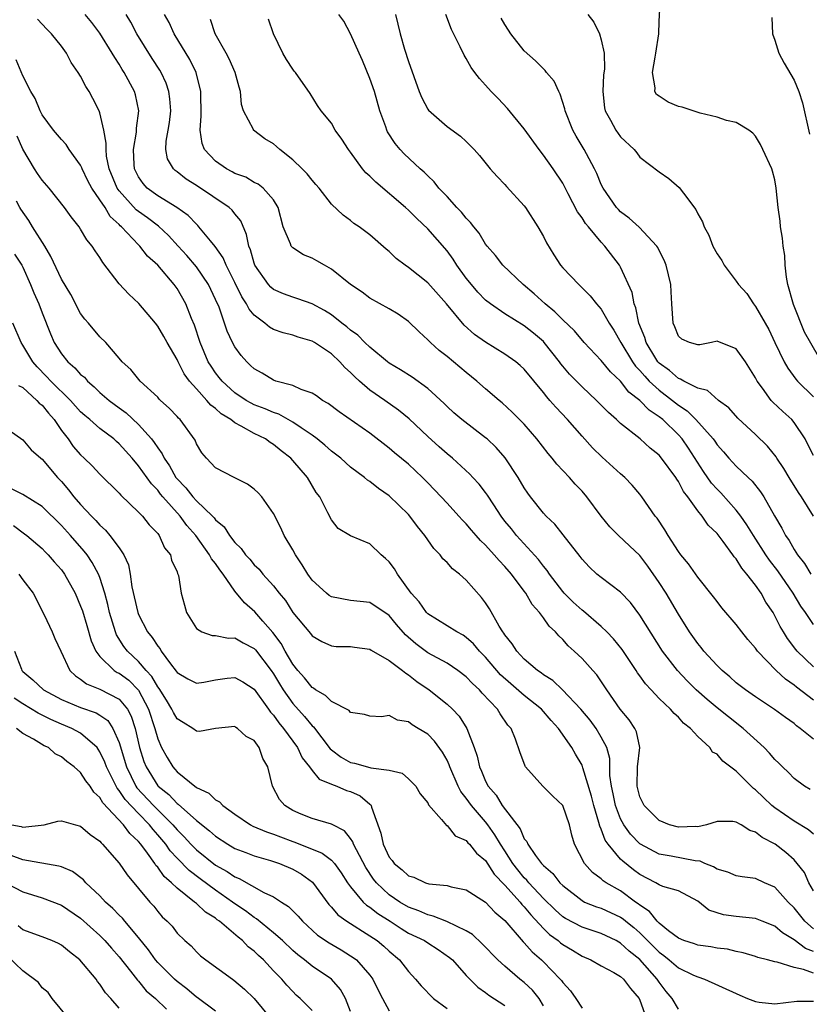
# Model space of a CAD drawing. Units: inches. Extents: x 2619000 to 2622000, y 1527000 to 1530000.
# Drawn here: x 2620047 to 2620129, y 1527542 to 1527644 of the extents above; entities that cross this region are included whole.
import ezdxf

# ---------------------------------------------------------------- set-up
doc = ezdxf.new("R2010")
doc.units = ezdxf.units.IN
doc.header["$MEASUREMENT"] = 0
doc.layers.add('LD26191527_2ft', color=93, linetype='Continuous')

msp = doc.modelspace()

# ---------------------------------------------------------------- linework, layer by layer
at = {"layer": 'LD26191527_2ft'}
for points, elevation in [([(2620129.54, 1527609.54), (2620128.07, 1527612.07), (2620126.93, 1527614.93), (2620126.35, 1527617), (2620126.22, 1527617.78), (2620126.08, 1527619), (2620126.02, 1527620.02), (2620125.86, 1527621), (2620125.81, 1527621.81), (2620125.58, 1527623), (2620125.56, 1527623.56), (2620125.35, 1527625), (2620125.15, 1527627), (2620125, 1527627.85), (2620124.76, 1527628.76), (2620124.67, 1527629), (2620123.77, 1527631), (2620123.51, 1527631.51), (2620123, 1527632.4), (2620122.71, 1527632.71), (2620122.31, 1527633), (2620121, 1527633.8), (2620120, 1527634), (2620119, 1527634.34), (2620117.24, 1527634.76), (2620115.38, 1527635.38), (2620115, 1527635.47), (2620113.92, 1527635.92), (2620113, 1527636.52), (2620112.72, 1527636.72), (2620112.56, 1527637), (2620112.6, 1527637.4), (2620112.32, 1527639), (2620112.57, 1527640.57), (2620112.67, 1527641), (2620112.95, 1527643), (2620113, 1527644.26), (2620113.14, 1527646.86)], 9246), ([(2620129, 1527560.04), (2620128.48, 1527560.48), (2620127, 1527561.39), (2620125, 1527562.75), (2620124.68, 1527563), (2620123.82, 1527563.82), (2620123, 1527564.63), (2620122.78, 1527564.78), (2620121, 1527566.57), (2620119.61, 1527567.61), (2620119, 1527568.32), (2620118.53, 1527568.53), (2620118.26, 1527569), (2620117, 1527570.17), (2620116.24, 1527571), (2620115.54, 1527571.54), (2620115, 1527572.15), (2620114.55, 1527572.55), (2620114.18, 1527573), (2620113, 1527574.11), (2620112.16, 1527575), (2620111.6, 1527575.6), (2620111, 1527576.45), (2620110.76, 1527576.76), (2620110.62, 1527577), (2620109.16, 1527579.16), (2620108.27, 1527580.27), (2620107.59, 1527581), (2620107, 1527581.57), (2620105.15, 1527583.15), (2620105, 1527583.25), (2620104.09, 1527584.09), (2620103.16, 1527585), (2620103, 1527585.17), (2620101.61, 1527587), (2620101.38, 1527587.38), (2620101, 1527587.8), (2620100.49, 1527588.49), (2620098.19, 1527591), (2620097.67, 1527591.67), (2620097, 1527592.49), (2620096.61, 1527593), (2620095.84, 1527594.16), (2620095.19, 1527595.19), (2620095, 1527595.46), (2620094.33, 1527596.33), (2620093.68, 1527597), (2620093.36, 1527597.36), (2620091.57, 1527599), (2620091, 1527599.45), (2620090.19, 1527600.19), (2620089, 1527601.24), (2620087.07, 1527603.07), (2620085.98, 1527603.98), (2620084.54, 1527605), (2620083, 1527606.06), (2620081.91, 1527607), (2620081.43, 1527607.43), (2620081, 1527607.88), (2620080.4, 1527608.4), (2620079.88, 1527609), (2620079, 1527609.82), (2620077.25, 1527611), (2620077, 1527611.15), (2620075.56, 1527611.56), (2620075, 1527611.77), (2620074, 1527612), (2620073, 1527612.35), (2620072.58, 1527612.58), (2620072.1, 1527613), (2620071, 1527613.83), (2620070.47, 1527614.47), (2620070.21, 1527615), (2620069.73, 1527615.73), (2620069, 1527617.21), (2620068.09, 1527619), (2620067.78, 1527619.78), (2620066.96, 1527620.96), (2620066.46, 1527621.54), (2620065.27, 1527623), (2620065.14, 1527623.14), (2620065, 1527623.25), (2620064.16, 1527624.16), (2620062.99, 1527624.99), (2620061, 1527626.2), (2620059.9, 1527627), (2620059.47, 1527627.47), (2620059, 1527628.17), (2620058.59, 1527629), (2620058.56, 1527629.44), (2620058.49, 1527631), (2620058.8, 1527632.8), (2620058.8, 1527633.2), (2620059.02, 1527635), (2620058.68, 1527636.68), (2620058.58, 1527637), (2620057.52, 1527639), (2620057.31, 1527639.31), (2620057, 1527639.85), (2620056.53, 1527640.53), (2620056.28, 1527641), (2620055, 1527643.05), (2620054.16, 1527644.16), (2620053.47, 1527645)], 9226), ([(2620128.67, 1527564.67), (2620128.07, 1527565), (2620127, 1527565.79), (2620126.42, 1527566.42), (2620125.79, 1527567), (2620125.4, 1527567.4), (2620125, 1527567.77), (2620124.44, 1527568.44), (2620123.88, 1527569), (2620121.7, 1527571), (2620120.18, 1527572.18), (2620119, 1527573.12), (2620117.98, 1527573.98), (2620116.85, 1527575), (2620115.92, 1527575.92), (2620114.9, 1527577), (2620113.36, 1527579), (2620111, 1527582.75), (2620110.03, 1527584.03), (2620109, 1527585.11), (2620107, 1527586.63), (2620106.55, 1527587), (2620105.74, 1527587.74), (2620105, 1527588.53), (2620104.8, 1527588.8), (2620103.05, 1527591.05), (2620102.17, 1527592.17), (2620101.27, 1527593), (2620101, 1527593.29), (2620099.67, 1527595), (2620099.38, 1527595.38), (2620099, 1527595.94), (2620098.39, 1527597), (2620097.04, 1527599.04), (2620096.1, 1527600.1), (2620095.15, 1527601), (2620095, 1527601.13), (2620092.53, 1527603), (2620091.71, 1527603.71), (2620091, 1527604.37), (2620090.69, 1527604.69), (2620089, 1527606.23), (2620087.39, 1527607.39), (2620086.18, 1527608.18), (2620085, 1527608.87), (2620084.83, 1527609), (2620083, 1527610.51), (2620082.49, 1527611), (2620081.75, 1527611.75), (2620081, 1527612.26), (2620080.61, 1527612.61), (2620080.09, 1527613), (2620079, 1527613.85), (2620078.3, 1527614.3), (2620077, 1527615.01), (2620075.53, 1527615.53), (2620075, 1527615.68), (2620074.04, 1527616.04), (2620073, 1527616.49), (2620072.73, 1527616.73), (2620072.48, 1527617), (2620071.08, 1527619), (2620071, 1527619.21), (2620070.6, 1527620.6), (2620070.43, 1527621), (2620070.21, 1527622.21), (2620069.62, 1527623.62), (2620069, 1527624.35), (2620068.72, 1527624.72), (2620068.4, 1527625), (2620065, 1527627.28), (2620063.94, 1527627.94), (2620063, 1527628.69), (2620062.81, 1527628.81), (2620062.62, 1527629), (2620062.02, 1527630.02), (2620061.84, 1527631), (2620061.88, 1527631.88), (2620062.07, 1527633), (2620062.2, 1527633.8), (2620062.34, 1527635), (2620062.25, 1527636.25), (2620062.16, 1527637), (2620061.87, 1527637.87), (2620061.35, 1527639), (2620061.22, 1527639.22), (2620060.43, 1527640.43), (2620058.81, 1527643), (2620058.2, 1527644.2), (2620057.73, 1527645)], 9228), ([(2620129, 1527569.89), (2620127.63, 1527571), (2620127.26, 1527571.26), (2620127, 1527571.49), (2620126.11, 1527572.11), (2620124.97, 1527572.97), (2620123, 1527574.27), (2620121.94, 1527575), (2620121, 1527575.73), (2620120.34, 1527576.34), (2620119.53, 1527577), (2620119, 1527577.51), (2620117.65, 1527579), (2620117.37, 1527579.37), (2620117, 1527579.8), (2620116.16, 1527581), (2620115, 1527582.85), (2620113.72, 1527585), (2620113, 1527586.12), (2620111.82, 1527587.82), (2620111, 1527588.91), (2620109.93, 1527589.93), (2620108.79, 1527591), (2620107.9, 1527591.9), (2620107, 1527593), (2620105.51, 1527595), (2620105, 1527595.58), (2620104.3, 1527596.3), (2620103.69, 1527597), (2620102.38, 1527598.38), (2620101.92, 1527599), (2620101.49, 1527599.49), (2620100.33, 1527601), (2620099, 1527602.53), (2620097.77, 1527603.77), (2620096.73, 1527604.73), (2620096.4, 1527605), (2620095, 1527606.18), (2620094.09, 1527607), (2620093, 1527607.88), (2620091.66, 1527609), (2620091, 1527609.54), (2620090.17, 1527610.17), (2620089.27, 1527611), (2620089, 1527611.28), (2620088.1, 1527612.1), (2620087, 1527613.18), (2620085.93, 1527613.93), (2620085, 1527614.49), (2620083, 1527615.61), (2620082.2, 1527616.2), (2620081, 1527617), (2620079, 1527618.6), (2620078.28, 1527619), (2620077.48, 1527619.48), (2620077, 1527619.74), (2620076.1, 1527620.1), (2620075, 1527620.82), (2620074.9, 1527620.9), (2620074.83, 1527621), (2620074.76, 1527621.24), (2620074.01, 1527623), (2620073.49, 1527625), (2620073, 1527625.8), (2620071.93, 1527627), (2620071.41, 1527627.41), (2620071, 1527627.6), (2620070.12, 1527628.12), (2620069, 1527628.52), (2620068.7, 1527628.7), (2620068.11, 1527629), (2620067, 1527629.78), (2620065.86, 1527631), (2620065.62, 1527631.62), (2620065.39, 1527633), (2620065.5, 1527634.5), (2620065.48, 1527637), (2620064.99, 1527639), (2620064.34, 1527640.34), (2620062.7, 1527643), (2620062.17, 1527644.17), (2620061.7, 1527645)], 9230), ([(2620129, 1527581.75), (2620128.17, 1527583), (2620127.68, 1527583.68), (2620126.89, 1527585), (2620125.32, 1527587.32), (2620124.45, 1527588.45), (2620124.08, 1527589), (2620122.78, 1527591), (2620122.11, 1527592.11), (2620121.47, 1527593), (2620121, 1527593.61), (2620119.4, 1527595.4), (2620119, 1527595.79), (2620118.43, 1527596.43), (2620117.61, 1527597.61), (2620116.03, 1527600.03), (2620115.37, 1527601), (2620115, 1527601.41), (2620113.37, 1527603), (2620113, 1527603.31), (2620111.97, 1527603.97), (2620111, 1527605), (2620109.86, 1527605.86), (2620109, 1527606.99), (2620107.95, 1527607.95), (2620107, 1527609.14), (2620105.23, 1527611), (2620104.21, 1527612.21), (2620103, 1527613.35), (2620102.19, 1527614.19), (2620101.17, 1527615), (2620100.03, 1527616.03), (2620098.89, 1527617), (2620096.79, 1527619), (2620096.02, 1527620.02), (2620095.16, 1527621), (2620095, 1527621.2), (2620094.34, 1527622.34), (2620093.78, 1527623), (2620093.45, 1527623.45), (2620093, 1527623.87), (2620092.51, 1527624.51), (2620092.02, 1527625), (2620091, 1527626.12), (2620090.16, 1527627), (2620089.65, 1527627.65), (2620089, 1527628.26), (2620088.64, 1527628.64), (2620088.22, 1527629), (2620086.56, 1527630.56), (2620086.14, 1527631), (2620085.61, 1527631.61), (2620084.83, 1527632.83), (2620084.76, 1527633), (2620084.64, 1527633.36), (2620084.04, 1527635), (2620083.46, 1527637), (2620083, 1527638.38), (2620082.23, 1527640.23), (2620081.87, 1527641), (2620081, 1527642.98), (2620080.29, 1527644.29), (2620079.79, 1527645)], 9236), ([(2620085.66, 1527645), (2620086.14, 1527643), (2620086.6, 1527641.4), (2620087, 1527640.11), (2620088.11, 1527637), (2620088.37, 1527636.37), (2620089, 1527635.18), (2620089.07, 1527635.07), (2620091, 1527633.39), (2620092.4, 1527632.4), (2620093, 1527631.83), (2620093.83, 1527631), (2620094.37, 1527630.37), (2620095.49, 1527629), (2620096.2, 1527628.2), (2620097, 1527627.39), (2620097.17, 1527627.17), (2620099, 1527625.18), (2620099.13, 1527625), (2620100.43, 1527623), (2620101, 1527621.98), (2620101.32, 1527621.32), (2620102.08, 1527620.08), (2620102.78, 1527619), (2620103, 1527618.75), (2620104.66, 1527617), (2620104.85, 1527616.85), (2620105.85, 1527615.85), (2620106.51, 1527615), (2620107, 1527614.44), (2620107.83, 1527613), (2620108.29, 1527612.29), (2620109.01, 1527611), (2620110.23, 1527609), (2620110.55, 1527608.55), (2620111, 1527608.08), (2620111.5, 1527607.5), (2620111.98, 1527607), (2620113, 1527606.06), (2620114.4, 1527605), (2620115, 1527604.51), (2620115.91, 1527603.91), (2620116.81, 1527603), (2620118.6, 1527601), (2620118.77, 1527600.77), (2620119, 1527600.4), (2620119.67, 1527599.67), (2620120.24, 1527599), (2620121, 1527598.17), (2620122.22, 1527597), (2620122.63, 1527596.63), (2620123.52, 1527595.52), (2620123.85, 1527595), (2620124.98, 1527593.02), (2620125.74, 1527591.74), (2620126.11, 1527591), (2620126.48, 1527590.48), (2620127, 1527589.54), (2620127.35, 1527589), (2620128.09, 1527588.09), (2620128.73, 1527587)], 9238), ([(2620129.01, 1527593), (2620127.76, 1527595), (2620127.45, 1527595.45), (2620126.48, 1527597), (2620125.93, 1527597.93), (2620125.21, 1527599), (2620125.13, 1527599.13), (2620124.25, 1527600.25), (2620123, 1527601.47), (2620121.16, 1527603.16), (2620120.23, 1527604.23), (2620119.16, 1527605), (2620118.03, 1527606.03), (2620117, 1527606.27), (2620115.57, 1527607), (2620115.21, 1527607.21), (2620115, 1527607.26), (2620114.08, 1527608.08), (2620113, 1527608.86), (2620112.93, 1527608.93), (2620112.87, 1527609), (2620112.66, 1527609.34), (2620111.65, 1527611), (2620111.51, 1527611.51), (2620110.9, 1527613), (2620110.59, 1527614.59), (2620110.41, 1527615), (2620110.19, 1527616.19), (2620109, 1527618.79), (2620108.88, 1527619), (2620107.38, 1527621), (2620107, 1527621.41), (2620105.66, 1527623), (2620105.35, 1527623.35), (2620105, 1527623.93), (2620104.54, 1527624.54), (2620103.58, 1527626.42), (2620103, 1527627.5), (2620102.02, 1527629), (2620101, 1527630.43), (2620100.55, 1527631), (2620099, 1527633.14), (2620097.27, 1527635.27), (2620096.29, 1527636.29), (2620095.58, 1527637), (2620095, 1527637.68), (2620094.36, 1527638.36), (2620093.88, 1527639), (2620093.51, 1527639.51), (2620093, 1527640.42), (2620092.77, 1527640.77), (2620092.36, 1527641.64), (2620091.45, 1527643.45), (2620090.88, 1527645)], 9240), ([(2620105.62, 1527645), (2620106.22, 1527644.22), (2620106.81, 1527643), (2620107, 1527642.36), (2620107.28, 1527641), (2620107.33, 1527639.33), (2620107.24, 1527638.76), (2620107.15, 1527637), (2620107.34, 1527635.34), (2620107.41, 1527635), (2620107.95, 1527634.05), (2620108.5, 1527633), (2620109, 1527632.3), (2620110.41, 1527631), (2620110.67, 1527630.67), (2620111, 1527630.21), (2620113, 1527628.69), (2620113.99, 1527627.99), (2620115.08, 1527627.08), (2620115.52, 1527626.48), (2620116.8, 1527624.8), (2620117, 1527624.34), (2620117.49, 1527623.49), (2620117.66, 1527623), (2620118.14, 1527622.14), (2620118.58, 1527621), (2620119, 1527620.19), (2620119.49, 1527619.49), (2620119.74, 1527619), (2620121, 1527617.36), (2620121.24, 1527617), (2620122.09, 1527616.09), (2620122.78, 1527615), (2620123, 1527614.73), (2620123.98, 1527613), (2620124.36, 1527612.36), (2620125, 1527611), (2620125.97, 1527609), (2620126.34, 1527608.34), (2620127.19, 1527607.19), (2620127.35, 1527607), (2620129, 1527605.37)], 9244), ([(2620129, 1527554.16), (2620128.54, 1527555), (2620128.06, 1527556.06), (2620127.33, 1527557), (2620127, 1527557.36), (2620126.13, 1527558.13), (2620125.03, 1527559), (2620123.69, 1527559.69), (2620123, 1527560.25), (2620122.42, 1527560.41), (2620121.49, 1527561), (2620121, 1527561.29), (2620120.65, 1527561.35), (2620119, 1527561.36), (2620117.92, 1527561), (2620117, 1527560.81), (2620116.82, 1527560.82), (2620115, 1527560.75), (2620114.07, 1527561), (2620113, 1527561.45), (2620111.45, 1527563), (2620111, 1527563.9), (2620110.71, 1527565), (2620110.77, 1527567), (2620110.98, 1527569), (2620110.65, 1527570.65), (2620110.48, 1527571), (2620109.88, 1527571.88), (2620108.95, 1527573), (2620107.57, 1527575), (2620106.54, 1527576.54), (2620106.11, 1527577), (2620105, 1527578.24), (2620104.2, 1527579), (2620103.56, 1527579.56), (2620103, 1527580.2), (2620102.58, 1527580.58), (2620102.24, 1527581), (2620101.58, 1527581.58), (2620101, 1527582.45), (2620100.59, 1527583), (2620099.83, 1527583.83), (2620099.17, 1527585), (2620099, 1527585.23), (2620097.68, 1527587), (2620097, 1527587.79), (2620096.39, 1527588.39), (2620095.9, 1527589), (2620095, 1527590), (2620094.48, 1527590.48), (2620094.03, 1527591), (2620093.54, 1527591.54), (2620093, 1527592.19), (2620092.59, 1527592.59), (2620092.24, 1527593), (2620091, 1527594.33), (2620090.4, 1527595), (2620089, 1527596.46), (2620088.46, 1527597), (2620087, 1527598.38), (2620085.56, 1527599.56), (2620085, 1527600.06), (2620083, 1527601.59), (2620079.81, 1527603.81), (2620078.68, 1527604.68), (2620078.09, 1527605), (2620077.46, 1527605.46), (2620077, 1527605.75), (2620075.88, 1527606.12), (2620075, 1527606.54), (2620073.26, 1527607), (2620073, 1527607.08), (2620071.82, 1527607.82), (2620071, 1527608.26), (2620070.63, 1527608.63), (2620070.22, 1527609), (2620069.65, 1527609.65), (2620069, 1527610.56), (2620068.76, 1527611), (2620068.19, 1527612.19), (2620067.92, 1527613), (2620067.35, 1527614.65), (2620067, 1527615.45), (2620066.26, 1527617), (2620065, 1527618.84), (2620064.01, 1527620.01), (2620063.13, 1527621), (2620062.1, 1527622.1), (2620061.07, 1527623.07), (2620059.93, 1527623.93), (2620059, 1527624.58), (2620058.76, 1527624.76), (2620057, 1527626.71), (2620056.79, 1527627), (2620055.96, 1527629), (2620055.69, 1527630.31), (2620055.63, 1527631), (2620055.66, 1527631.66), (2620055.42, 1527633), (2620055, 1527634.82), (2620054.93, 1527635), (2620054.28, 1527636.28), (2620053.88, 1527637), (2620053.53, 1527637.53), (2620053, 1527638.59), (2620052.75, 1527639), (2620052.03, 1527640.03), (2620051.52, 1527641), (2620051, 1527641.7), (2620049.98, 1527643), (2620049.48, 1527643.48), (2620048.53, 1527644.53)], 9224), ([(2620129, 1527573.91), (2620127.26, 1527575.26), (2620127, 1527575.48), (2620126.09, 1527576.09), (2620125.13, 1527577), (2620123.21, 1527579), (2620123, 1527579.3), (2620122.2, 1527580.2), (2620121.56, 1527581), (2620121, 1527581.77), (2620119.5, 1527583.5), (2620119, 1527584.15), (2620118.65, 1527584.65), (2620117, 1527586.68), (2620116.05, 1527588.05), (2620115.24, 1527589), (2620115, 1527589.32), (2620113.93, 1527591), (2620113.58, 1527591.58), (2620112.78, 1527592.78), (2620112.6, 1527593), (2620111.22, 1527595), (2620111, 1527595.28), (2620110.21, 1527596.21), (2620109.44, 1527597), (2620109, 1527597.38), (2620107.1, 1527599.1), (2620106.08, 1527600.08), (2620105, 1527601.29), (2620103.51, 1527603), (2620102.28, 1527604.28), (2620101.67, 1527605), (2620101.35, 1527605.35), (2620101, 1527605.81), (2620099, 1527608.23), (2620098.6, 1527608.6), (2620098.12, 1527609), (2620097, 1527609.78), (2620095, 1527611.03), (2620093.84, 1527611.84), (2620092.78, 1527612.78), (2620090.93, 1527615), (2620089, 1527617.17), (2620087, 1527618.76), (2620086.66, 1527619), (2620085.72, 1527619.72), (2620085, 1527620.44), (2620084.69, 1527620.69), (2620083, 1527622.15), (2620081.89, 1527623), (2620081.35, 1527623.35), (2620081, 1527623.66), (2620080.21, 1527624.21), (2620079, 1527625.35), (2620077.73, 1527627), (2620077.39, 1527627.39), (2620077, 1527627.81), (2620076.48, 1527628.48), (2620075.99, 1527629), (2620075, 1527629.94), (2620073.67, 1527631), (2620073.32, 1527631.32), (2620073, 1527631.58), (2620072.11, 1527632.11), (2620070.94, 1527633), (2620070.91, 1527633.09), (2620069.88, 1527635), (2620069.68, 1527635.68), (2620069.58, 1527637), (2620069.45, 1527637.45), (2620069.04, 1527639), (2620068.4, 1527640.4), (2620068.08, 1527641), (2620066.95, 1527643), (2620066.48, 1527644.48)], 9232), ([(2620129, 1527577.38), (2620127.32, 1527579), (2620127.18, 1527579.18), (2620126.32, 1527580.32), (2620125.89, 1527581), (2620125.55, 1527581.55), (2620125, 1527582.67), (2620124.81, 1527583), (2620124.08, 1527584.08), (2620123.58, 1527585), (2620123, 1527585.83), (2620122.1, 1527587), (2620121.59, 1527587.59), (2620121, 1527588.57), (2620120.79, 1527588.79), (2620120.65, 1527589), (2620119.64, 1527590.36), (2620119, 1527591.19), (2620118.08, 1527592.08), (2620117.46, 1527593), (2620117, 1527593.56), (2620115.97, 1527595), (2620115.54, 1527595.54), (2620115, 1527596.58), (2620114.82, 1527596.82), (2620114.72, 1527597), (2620113.26, 1527599), (2620113, 1527599.31), (2620112.06, 1527600.06), (2620111.03, 1527601), (2620109, 1527602.59), (2620108.56, 1527603), (2620107.73, 1527603.73), (2620107, 1527604.51), (2620106.51, 1527605), (2620105, 1527606.39), (2620103.7, 1527607.7), (2620103, 1527608.54), (2620102.8, 1527608.8), (2620102.66, 1527609), (2620101.09, 1527611), (2620101, 1527611.09), (2620099.97, 1527611.97), (2620099, 1527612.73), (2620097, 1527613.97), (2620095.51, 1527615), (2620095, 1527615.4), (2620094.21, 1527616.21), (2620093.53, 1527617), (2620093, 1527617.66), (2620092.03, 1527619), (2620091.64, 1527619.64), (2620091, 1527620.5), (2620089, 1527622.78), (2620087.86, 1527623.86), (2620087, 1527624.71), (2620086.68, 1527625), (2620083.61, 1527627.61), (2620083, 1527628.23), (2620082.59, 1527628.59), (2620082.24, 1527629), (2620081, 1527630.74), (2620080.78, 1527631), (2620080.09, 1527632.09), (2620079.39, 1527633), (2620079, 1527633.72), (2620077.96, 1527635), (2620077.56, 1527635.56), (2620076.82, 1527636.82), (2620075.27, 1527639), (2620075.14, 1527639.14), (2620075, 1527639.33), (2620074.34, 1527640.34), (2620073.96, 1527641), (2620073, 1527643), (2620072.5, 1527644.5)], 9234), ([(2620129, 1527599.27), (2620128.43, 1527600.43), (2620128.13, 1527601), (2620127, 1527602.71), (2620126.75, 1527603), (2620125.83, 1527603.83), (2620124.8, 1527604.8), (2620124.63, 1527605), (2620123.73, 1527606.27), (2620123.18, 1527607), (2620123, 1527607.34), (2620121.95, 1527609), (2620121, 1527610.34), (2620119, 1527611.13), (2620118.42, 1527611), (2620117.23, 1527610.77), (2620117, 1527610.76), (2620116.14, 1527611), (2620115.36, 1527611.36), (2620115, 1527611.66), (2620114.63, 1527612.63), (2620114.47, 1527613), (2620114.3, 1527615), (2620114.25, 1527616.25), (2620114.21, 1527617), (2620113.74, 1527619), (2620113.53, 1527619.53), (2620113, 1527620.53), (2620112.85, 1527620.85), (2620112.75, 1527621), (2620110.94, 1527622.94), (2620109.89, 1527623.89), (2620109, 1527624.54), (2620108.77, 1527624.77), (2620108.56, 1527625), (2620107.18, 1527627), (2620107, 1527627.37), (2620106.53, 1527628.53), (2620106.3, 1527629), (2620105.45, 1527630.55), (2620105.22, 1527631), (2620104.38, 1527632.38), (2620104.03, 1527633), (2620103.26, 1527635), (2620103.22, 1527635.22), (2620102.74, 1527636.74), (2620102.59, 1527637), (2620102.1, 1527638.1), (2620101.33, 1527639), (2620101.19, 1527639.19), (2620101, 1527639.36), (2620100.18, 1527640.18), (2620099, 1527641.23), (2620097.61, 1527643), (2620097.36, 1527643.36), (2620097, 1527643.95), (2620096.61, 1527644.61)], 9242), ([(2620124.68, 1527644.68), (2620124.75, 1527643), (2620125, 1527642.33), (2620125.42, 1527641), (2620125.97, 1527639.97), (2620127, 1527638.18), (2620127.49, 1527637), (2620127.86, 1527635.85), (2620128.58, 1527632.58)], 9248), ([(2620129, 1527550.23), (2620128.1, 1527551), (2620127, 1527552.41), (2620126.39, 1527553), (2620125, 1527554.53), (2620123.92, 1527555), (2620123, 1527555.43), (2620121.6, 1527555.6), (2620121, 1527555.71), (2620120.11, 1527556.11), (2620119, 1527556.41), (2620118.65, 1527556.65), (2620117.73, 1527557), (2620117.24, 1527557.24), (2620116.73, 1527557.27), (2620114.24, 1527557.76), (2620113, 1527557.96), (2620111.06, 1527559), (2620111, 1527559.04), (2620110.04, 1527560.04), (2620109.34, 1527561), (2620109, 1527561.62), (2620108.47, 1527563), (2620108.22, 1527564.22), (2620108.05, 1527565), (2620107.9, 1527566.1), (2620107.87, 1527567.87), (2620107.57, 1527569), (2620107, 1527570.1), (2620106.45, 1527571), (2620105.84, 1527571.84), (2620104.88, 1527573), (2620102.99, 1527574.99), (2620101.96, 1527575.96), (2620101, 1527576.55), (2620100.76, 1527576.76), (2620100.38, 1527577), (2620099, 1527578.19), (2620098.23, 1527579), (2620097.77, 1527579.77), (2620097, 1527580.69), (2620096.88, 1527580.88), (2620096.79, 1527581), (2620096.42, 1527581.58), (2620095.4, 1527583.4), (2620095, 1527584), (2620094.58, 1527584.58), (2620093, 1527586.36), (2620092.28, 1527587), (2620091.55, 1527587.55), (2620091, 1527588.2), (2620090.58, 1527588.58), (2620090.28, 1527589), (2620089.63, 1527589.63), (2620088.71, 1527591), (2620087.93, 1527591.93), (2620087.15, 1527593), (2620087, 1527593.17), (2620085, 1527595.09), (2620083.88, 1527595.88), (2620083, 1527596.58), (2620082.74, 1527596.74), (2620082.45, 1527597), (2620081, 1527598.09), (2620079.97, 1527599), (2620079.44, 1527599.44), (2620079, 1527599.75), (2620078.34, 1527600.34), (2620077.52, 1527601), (2620077, 1527601.38), (2620075.86, 1527602.15), (2620075, 1527602.75), (2620073.56, 1527603.56), (2620073, 1527603.73), (2620072.13, 1527604.13), (2620071, 1527604.55), (2620070.7, 1527604.7), (2620070.18, 1527605), (2620069, 1527605.79), (2620067.67, 1527607), (2620067.38, 1527607.38), (2620067, 1527607.85), (2620066.53, 1527608.53), (2620066.24, 1527609), (2620065.39, 1527611), (2620064.81, 1527612.81), (2620064.5, 1527613.5), (2620063.92, 1527615), (2620063, 1527616.59), (2620062.7, 1527617), (2620061, 1527619), (2620059.95, 1527619.95), (2620059.13, 1527621), (2620059, 1527621.12), (2620057.23, 1527623), (2620057.1, 1527623.1), (2620057, 1527623.22), (2620056.07, 1527624.07), (2620055.53, 1527625), (2620055, 1527625.8), (2620054.15, 1527627), (2620053.76, 1527627.76), (2620053.15, 1527629), (2620053.12, 1527629.12), (2620053, 1527629.39), (2620051.82, 1527631), (2620051.51, 1527631.51), (2620051, 1527632.05), (2620050.18, 1527633), (2620049, 1527634.6), (2620048.8, 1527635), (2620048.28, 1527636.28), (2620047.83, 1527637), (2620047, 1527638.65), (2620046.31, 1527640.31)], 9222), ([(2620129, 1527547.88), (2620128.18, 1527548.18), (2620127, 1527549.09), (2620125.79, 1527549.79), (2620125, 1527550.49), (2620123.69, 1527551), (2620123, 1527551.29), (2620121, 1527551.49), (2620119.67, 1527551.67), (2620118.15, 1527552.15), (2620117, 1527553.09), (2620115, 1527554.17), (2620113.39, 1527554.61), (2620113, 1527554.78), (2620112.65, 1527555), (2620111, 1527555.84), (2620110.33, 1527556.33), (2620109.22, 1527557.22), (2620109, 1527557.45), (2620107.71, 1527559), (2620107.41, 1527559.41), (2620107, 1527560.54), (2620106.85, 1527560.85), (2620106.76, 1527561.24), (2620106.21, 1527563), (2620105.97, 1527563.97), (2620105.08, 1527566.92), (2620105.06, 1527567.06), (2620105, 1527567.17), (2620104.32, 1527568.32), (2620103.95, 1527569), (2620102.56, 1527571), (2620101.81, 1527571.81), (2620100.78, 1527573), (2620099, 1527574.42), (2620097.61, 1527575.61), (2620096.56, 1527576.56), (2620095, 1527578.39), (2620094.38, 1527579), (2620093.75, 1527579.75), (2620093, 1527580.43), (2620092.66, 1527580.66), (2620092, 1527581), (2620091, 1527581.64), (2620089, 1527582.87), (2620088.87, 1527583), (2620088.1, 1527584.1), (2620087.29, 1527585), (2620085.86, 1527587), (2620085.55, 1527587.55), (2620085, 1527588.26), (2620084.62, 1527588.62), (2620084.18, 1527589), (2620083, 1527590.12), (2620081, 1527590.97), (2620079.71, 1527591.71), (2620079, 1527592.61), (2620078.65, 1527593.35), (2620077.8, 1527595), (2620077.44, 1527595.44), (2620076.52, 1527597), (2620075, 1527598.77), (2620074.79, 1527599), (2620073.78, 1527599.78), (2620073, 1527600.43), (2620072.64, 1527600.64), (2620072.17, 1527601), (2620071, 1527601.58), (2620069.66, 1527602.34), (2620069, 1527602.67), (2620068.57, 1527603), (2620067.59, 1527603.59), (2620067, 1527604.14), (2620066.49, 1527604.49), (2620066.09, 1527605), (2620065, 1527606.2), (2620064.3, 1527607), (2620063.75, 1527607.75), (2620063.11, 1527609), (2620063, 1527609.25), (2620061.96, 1527611), (2620061.63, 1527611.63), (2620061, 1527612.7), (2620060.78, 1527613), (2620059.05, 1527615.05), (2620058.01, 1527616.01), (2620057, 1527617.09), (2620055.29, 1527619.29), (2620055, 1527619.8), (2620054.51, 1527620.51), (2620054.19, 1527621), (2620053.65, 1527621.65), (2620053, 1527622.76), (2620052.83, 1527623), (2620052.01, 1527624.01), (2620051.31, 1527625), (2620049.75, 1527627), (2620049, 1527627.82), (2620048.52, 1527628.52), (2620048.23, 1527629), (2620047, 1527631.03), (2620046.4, 1527632.4)], 9220), ([(2620129, 1527545.62), (2620127.98, 1527546.02), (2620127, 1527546.2), (2620125.23, 1527546.77), (2620125, 1527546.79), (2620124.23, 1527547), (2620123.24, 1527547.24), (2620123, 1527547.34), (2620121.73, 1527547.73), (2620121, 1527547.86), (2620120.1, 1527548.1), (2620119, 1527548.22), (2620118.36, 1527548.36), (2620117, 1527548.53), (2620116.66, 1527548.66), (2620115.57, 1527549), (2620115, 1527549.24), (2620113.98, 1527550.02), (2620113, 1527550.82), (2620112.81, 1527551), (2620112.01, 1527552.01), (2620111, 1527552.66), (2620110.82, 1527552.82), (2620110.55, 1527553), (2620109, 1527554.17), (2620107.51, 1527555), (2620107.2, 1527555.2), (2620107, 1527555.39), (2620106.07, 1527556.07), (2620105.24, 1527557), (2620104.23, 1527559), (2620103.94, 1527559.94), (2620103.71, 1527561), (2620103, 1527562.99), (2620101.96, 1527563.96), (2620100.94, 1527565), (2620099.15, 1527567), (2620099.09, 1527567.09), (2620098.56, 1527568.56), (2620098.11, 1527569.89), (2620097.64, 1527571), (2620097.32, 1527571.32), (2620096.51, 1527572.51), (2620096.23, 1527573), (2620094.65, 1527574.65), (2620094.36, 1527575), (2620093.64, 1527575.64), (2620093, 1527576.34), (2620092.13, 1527577), (2620091, 1527577.75), (2620089, 1527578.84), (2620087.76, 1527579.76), (2620086.69, 1527580.69), (2620085.76, 1527581.76), (2620085, 1527582.69), (2620083, 1527584.04), (2620081, 1527584.24), (2620079, 1527584.63), (2620078.77, 1527584.77), (2620078.5, 1527585), (2620077, 1527586.37), (2620076.55, 1527587), (2620075.96, 1527587.96), (2620075.27, 1527589), (2620075, 1527589.52), (2620074.1, 1527591), (2620073.77, 1527591.77), (2620073, 1527593.27), (2620071.78, 1527595), (2620071.41, 1527595.41), (2620071, 1527595.81), (2620070.32, 1527596.32), (2620068.92, 1527597), (2620067, 1527598.01), (2620066.04, 1527599), (2620065.56, 1527599.56), (2620065, 1527600.5), (2620064.87, 1527600.87), (2620063.31, 1527603), (2620063.14, 1527603.14), (2620063, 1527603.32), (2620062.19, 1527604.19), (2620061.29, 1527605), (2620061.14, 1527605.14), (2620061, 1527605.32), (2620059.16, 1527607), (2620058.19, 1527608.19), (2620057.3, 1527609), (2620057, 1527609.39), (2620055.6, 1527611), (2620055, 1527611.58), (2620053.8, 1527613), (2620053.42, 1527613.42), (2620053, 1527614), (2620051.97, 1527615.97), (2620051, 1527617.55), (2620049.9, 1527619.9), (2620049.27, 1527621), (2620048.01, 1527623), (2620047.63, 1527623.63), (2620046.81, 1527624.81), (2620046.69, 1527625), (2620046.34, 1527625.66)], 9218), ([(2620046.15, 1527620.15), (2620046.9, 1527619), (2620047, 1527618.81), (2620047.81, 1527617), (2620048.15, 1527616.15), (2620048.66, 1527615), (2620049, 1527614.08), (2620049.88, 1527611.88), (2620050.25, 1527611), (2620051, 1527609.84), (2620051.67, 1527609), (2620052.38, 1527608.38), (2620053, 1527607.69), (2620053.39, 1527607.39), (2620053.7, 1527607), (2620054.41, 1527606.41), (2620055, 1527605.83), (2620055.97, 1527605), (2620057, 1527604.22), (2620057.72, 1527603.72), (2620059, 1527602.49), (2620060.34, 1527601), (2620060.64, 1527600.64), (2620061, 1527600.07), (2620061.47, 1527599.47), (2620061.66, 1527599), (2620062.22, 1527598.22), (2620062.88, 1527597), (2620062.93, 1527596.93), (2620063.92, 1527595.92), (2620064.62, 1527595), (2620065, 1527594.58), (2620066.69, 1527593), (2620066.84, 1527592.84), (2620067, 1527592.62), (2620067.9, 1527591.9), (2620068.44, 1527591), (2620069, 1527590.26), (2620069.65, 1527589.65), (2620070.09, 1527589), (2620070.54, 1527588.54), (2620071, 1527587.96), (2620071.5, 1527587.5), (2620071.91, 1527587), (2620073, 1527585.78), (2620073.6, 1527585), (2620074.24, 1527584.24), (2620075.02, 1527583.02), (2620076.84, 1527580.84), (2620077, 1527580.6), (2620078, 1527580), (2620079, 1527579.57), (2620079.5, 1527579.5), (2620081, 1527579.48), (2620081.41, 1527579.41), (2620083, 1527579.2), (2620083.12, 1527579.12), (2620085, 1527578.05), (2620086.38, 1527577), (2620086.71, 1527576.71), (2620087, 1527576.55), (2620087.86, 1527575.86), (2620089.13, 1527575), (2620091, 1527573.52), (2620091.56, 1527573), (2620092.27, 1527572.27), (2620093.07, 1527571), (2620093.81, 1527569), (2620094.11, 1527568.11), (2620094.35, 1527567), (2620094.56, 1527566.56), (2620095, 1527565.52), (2620095.28, 1527565), (2620096.09, 1527564.09), (2620096.73, 1527563), (2620098.57, 1527560.57), (2620099, 1527559.56), (2620099.27, 1527559.27), (2620099.38, 1527559), (2620100.17, 1527557.83), (2620100.79, 1527557), (2620100.9, 1527556.9), (2620101, 1527556.77), (2620101.97, 1527555.97), (2620102.7, 1527555), (2620103, 1527554.71), (2620105, 1527553.14), (2620105.27, 1527553), (2620106.51, 1527552.51), (2620107, 1527552.35), (2620109, 1527551.43), (2620109.26, 1527551.26), (2620109.55, 1527551), (2620110.36, 1527550.36), (2620111, 1527549.81), (2620113, 1527547.8), (2620113.47, 1527547.47), (2620114.04, 1527547), (2620115, 1527546.18), (2620116.57, 1527545.43), (2620117, 1527545.25), (2620117.7, 1527545), (2620121, 1527543.5), (2620121.36, 1527543.36), (2620122.17, 1527543), (2620123, 1527542.7), (2620123.37, 1527542.63), (2620125, 1527542.44), (2620127.29, 1527542.71), (2620129, 1527542.72)], 9216), ([(2620115, 1527541.89), (2620114.35, 1527543), (2620113.73, 1527543.73), (2620113, 1527544.68), (2620112.8, 1527545), (2620111, 1527547.04), (2620109.9, 1527547.9), (2620109, 1527548.75), (2620108.83, 1527548.83), (2620108.55, 1527549), (2620107, 1527549.73), (2620105, 1527550.39), (2620103.29, 1527551.29), (2620103, 1527551.48), (2620102.2, 1527552.2), (2620101, 1527553.37), (2620099.47, 1527555), (2620099.26, 1527555.26), (2620099, 1527555.51), (2620098.33, 1527556.33), (2620097.83, 1527557), (2620097, 1527558.32), (2620096.56, 1527559), (2620095.97, 1527559.97), (2620095.24, 1527561), (2620095, 1527561.31), (2620093.54, 1527563), (2620093, 1527563.78), (2620092.44, 1527564.44), (2620092.16, 1527565), (2620091.28, 1527567), (2620091.22, 1527567.22), (2620091, 1527567.7), (2620090.54, 1527568.54), (2620089.69, 1527569.69), (2620089, 1527570.39), (2620088.02, 1527571), (2620087.37, 1527571.37), (2620087, 1527571.66), (2620085.86, 1527571.86), (2620085, 1527572.32), (2620084.21, 1527572.21), (2620083, 1527572.28), (2620082.45, 1527572.45), (2620081, 1527572.64), (2620080.84, 1527572.84), (2620079, 1527573.8), (2620078.41, 1527574.41), (2620077.37, 1527575), (2620077.16, 1527575.16), (2620077, 1527575.24), (2620076.23, 1527576.23), (2620075.54, 1527577), (2620075, 1527577.67), (2620074.22, 1527579), (2620073.8, 1527579.8), (2620072.93, 1527580.93), (2620071.89, 1527582.11), (2620071.07, 1527583.07), (2620070.01, 1527584), (2620069, 1527585.23), (2620067.78, 1527587), (2620067.44, 1527587.44), (2620067, 1527588.08), (2620066.58, 1527588.58), (2620066.38, 1527589), (2620064.93, 1527591), (2620064.02, 1527592.02), (2620063.31, 1527593), (2620061.54, 1527595), (2620061.29, 1527595.29), (2620061, 1527595.68), (2620060.34, 1527596.34), (2620059, 1527598.23), (2620058.34, 1527599), (2620057, 1527600.5), (2620056.72, 1527600.72), (2620056.43, 1527601), (2620055, 1527602.09), (2620053.94, 1527603), (2620053.42, 1527603.42), (2620053, 1527603.8), (2620051.93, 1527605), (2620049.9, 1527607), (2620049.47, 1527607.47), (2620048.48, 1527608.48), (2620048.04, 1527609), (2620047, 1527610.72), (2620046.82, 1527611), (2620045.98, 1527613)], 9214), ([(2620046.55, 1527606.55), (2620047, 1527606.32), (2620048.47, 1527605), (2620048.71, 1527604.71), (2620049, 1527604.49), (2620049.66, 1527603.66), (2620050.24, 1527603), (2620051, 1527601.89), (2620051.69, 1527601), (2620052.23, 1527600.23), (2620053, 1527599.34), (2620053.37, 1527599), (2620054.2, 1527598.2), (2620055, 1527597.35), (2620057, 1527595.37), (2620057.16, 1527595.16), (2620059, 1527593.42), (2620059.4, 1527593), (2620060.11, 1527592.11), (2620061, 1527591.2), (2620061.08, 1527591.08), (2620061.16, 1527591), (2620061.71, 1527589.71), (2620062.32, 1527589), (2620062.43, 1527588.43), (2620063, 1527587.21), (2620063.05, 1527587.05), (2620063.09, 1527587), (2620063.14, 1527586.86), (2620063.43, 1527585), (2620063.77, 1527583.77), (2620063.97, 1527583), (2620065, 1527581.35), (2620065.57, 1527581), (2620066.63, 1527580.63), (2620067, 1527580.63), (2620068.35, 1527580.35), (2620069, 1527580.4), (2620069.85, 1527579.85), (2620071, 1527579.29), (2620071.14, 1527579.14), (2620072.75, 1527577), (2620073, 1527576.64), (2620073.61, 1527575.61), (2620073.99, 1527575), (2620075, 1527573.57), (2620076.23, 1527572.23), (2620077, 1527571.27), (2620077.15, 1527571.15), (2620078.88, 1527568.88), (2620079, 1527568.76), (2620080.03, 1527568.03), (2620081, 1527567.47), (2620081.4, 1527567.4), (2620083, 1527566.95), (2620083.08, 1527566.92), (2620085, 1527566.65), (2620086.34, 1527566.34), (2620087, 1527565.77), (2620087.76, 1527565), (2620088.21, 1527564.21), (2620089, 1527563.27), (2620089.08, 1527563.08), (2620090.43, 1527561.57), (2620090.94, 1527560.94), (2620091, 1527560.92), (2620091.86, 1527559.86), (2620093, 1527559.36), (2620093.15, 1527559.15), (2620093.32, 1527559), (2620094.07, 1527558.07), (2620095, 1527557.32), (2620095.9, 1527555.9), (2620097, 1527554.76), (2620098.57, 1527553), (2620098.75, 1527552.75), (2620099, 1527552.51), (2620099.68, 1527551.68), (2620101, 1527550.25), (2620101.64, 1527549.64), (2620102.52, 1527549), (2620102.77, 1527548.77), (2620103, 1527548.6), (2620104.01, 1527548.01), (2620105, 1527547.39), (2620105.93, 1527547), (2620107, 1527546.38), (2620108.3, 1527545.7), (2620109, 1527545.28), (2620109.3, 1527545), (2620110.03, 1527544.03), (2620110.91, 1527543), (2620111, 1527542.82), (2620111.65, 1527541)], 9212), ([(2620045, 1527602.31), (2620047, 1527600.91), (2620047.87, 1527599.87), (2620048.86, 1527599), (2620049, 1527598.9), (2620050.6, 1527597), (2620051, 1527596.59), (2620051.74, 1527595.74), (2620052.31, 1527595), (2620053, 1527594.2), (2620054.12, 1527593), (2620054.56, 1527592.56), (2620055, 1527592.05), (2620055.56, 1527591.56), (2620056.04, 1527591), (2620057, 1527589.72), (2620057.49, 1527589), (2620057.96, 1527587.96), (2620058.15, 1527587), (2620058.32, 1527585.67), (2620058.93, 1527583), (2620059, 1527582.82), (2620059.95, 1527581), (2620060.42, 1527580.42), (2620061, 1527579.51), (2620061.23, 1527579.23), (2620061.36, 1527579), (2620062.32, 1527577.68), (2620062.92, 1527576.92), (2620063, 1527576.78), (2620064.12, 1527576.12), (2620065, 1527575.68), (2620065.79, 1527575.79), (2620067, 1527576.02), (2620068.19, 1527576.19), (2620069, 1527576.28), (2620069.83, 1527575.83), (2620071, 1527575.08), (2620072.47, 1527573), (2620072.68, 1527572.68), (2620073, 1527572.36), (2620073.56, 1527571.56), (2620074.05, 1527571), (2620075.49, 1527569), (2620075.96, 1527567.96), (2620076.73, 1527567), (2620077, 1527566.64), (2620077.74, 1527565.74), (2620079, 1527565.21), (2620079.58, 1527565), (2620080.57, 1527564.57), (2620081, 1527564.44), (2620082, 1527564), (2620083, 1527563.13), (2620083.08, 1527563.08), (2620083.13, 1527563), (2620083.16, 1527562.84), (2620084.13, 1527560.13), (2620084.36, 1527559), (2620085, 1527557.64), (2620085.3, 1527557.3), (2620085.5, 1527557), (2620086.34, 1527556.34), (2620087, 1527555.71), (2620087.56, 1527555.56), (2620088.77, 1527555), (2620089.1, 1527554.9), (2620091, 1527554.7), (2620091.42, 1527554.58), (2620093, 1527554.26), (2620095, 1527553), (2620095.95, 1527551.95), (2620097, 1527551.08), (2620098.88, 1527548.88), (2620099, 1527548.77), (2620099.82, 1527547.82), (2620100.8, 1527547), (2620101, 1527546.81), (2620102.75, 1527545), (2620102.87, 1527544.87), (2620103, 1527544.66), (2620103.79, 1527543.79), (2620104.37, 1527543), (2620105, 1527542)], 9210), ([(2620101, 1527542.24), (2620100.54, 1527543), (2620099.85, 1527543.85), (2620099, 1527544.65), (2620098.56, 1527545), (2620097, 1527546.34), (2620096.28, 1527547), (2620094.66, 1527548.66), (2620093.63, 1527549.63), (2620093, 1527550), (2620090.99, 1527550.99), (2620089.55, 1527551.55), (2620089, 1527551.66), (2620088.08, 1527552.08), (2620087, 1527552.46), (2620086.1, 1527553), (2620085, 1527553.75), (2620083.68, 1527555), (2620083.38, 1527555.38), (2620082.58, 1527556.58), (2620081.6, 1527558.4), (2620081.3, 1527559), (2620081.23, 1527559.23), (2620081, 1527559.59), (2620080.38, 1527560.38), (2620079.14, 1527561), (2620079, 1527561.08), (2620077, 1527561.65), (2620075.88, 1527562.12), (2620075, 1527562.5), (2620074.17, 1527563), (2620073.63, 1527563.63), (2620072.91, 1527565), (2620072.41, 1527567), (2620071.89, 1527567.89), (2620071.52, 1527569), (2620071, 1527569.73), (2620070.16, 1527570.16), (2620069.28, 1527571), (2620069.1, 1527571.1), (2620069, 1527571.18), (2620067, 1527570.99), (2620065.31, 1527570.69), (2620065, 1527570.71), (2620064.62, 1527571), (2620063.62, 1527571.62), (2620063, 1527571.98), (2620062.63, 1527572.63), (2620062.46, 1527573), (2620061.91, 1527573.91), (2620061.14, 1527575.14), (2620061, 1527575.3), (2620060.39, 1527576.39), (2620059.8, 1527577), (2620059, 1527577.94), (2620057.85, 1527579), (2620057.49, 1527579.49), (2620056.71, 1527580.71), (2620056.6, 1527581), (2620055.99, 1527583), (2620055.83, 1527583.83), (2620055.51, 1527585), (2620055, 1527586.63), (2620054.86, 1527587), (2620054.21, 1527588.21), (2620053.67, 1527589), (2620053.38, 1527589.38), (2620051.95, 1527591), (2620051, 1527592.04), (2620049, 1527594), (2620047, 1527595.24), (2620045.83, 1527595.83)], 9208), ([(2620046.02, 1527592.02), (2620047.18, 1527591.18), (2620047.42, 1527591), (2620049, 1527589.64), (2620049.31, 1527589.31), (2620049.64, 1527589), (2620050.27, 1527588.27), (2620051, 1527587.45), (2620051.33, 1527587), (2620052.42, 1527585), (2620053, 1527583.67), (2620053.18, 1527583.18), (2620053.65, 1527581.65), (2620054.09, 1527580.09), (2620054.58, 1527579), (2620055, 1527578.44), (2620056.49, 1527577), (2620056.8, 1527576.8), (2620057, 1527576.71), (2620057.98, 1527575.98), (2620059, 1527574.97), (2620060.05, 1527573), (2620060.7, 1527571), (2620061, 1527569.9), (2620061.4, 1527569), (2620061.97, 1527567.97), (2620062.56, 1527567), (2620062.77, 1527566.77), (2620063, 1527566.49), (2620065, 1527564.88), (2620066.28, 1527564.28), (2620067, 1527563.58), (2620067.4, 1527563.4), (2620067.73, 1527563), (2620069, 1527562.1), (2620070.62, 1527561), (2620070.87, 1527560.87), (2620072.26, 1527560.26), (2620073, 1527560.03), (2620073.74, 1527559.74), (2620075, 1527559.27), (2620075.21, 1527559.21), (2620078.06, 1527558.06), (2620079, 1527557.34), (2620079.32, 1527557), (2620080.03, 1527556.03), (2620080.68, 1527555), (2620081, 1527554.56), (2620082.3, 1527553), (2620082.66, 1527552.66), (2620083, 1527552.45), (2620083.81, 1527551.81), (2620085.09, 1527551), (2620086.24, 1527550.24), (2620087, 1527549.78), (2620088.65, 1527549), (2620089, 1527548.77), (2620090.09, 1527548.09), (2620091.26, 1527547.26), (2620091.55, 1527547), (2620093, 1527545.39), (2620094.18, 1527544.18), (2620095, 1527543.63), (2620095.35, 1527543.35), (2620097, 1527542.27)], 9206), ([(2620046.58, 1527587), (2620047, 1527586.4), (2620048.06, 1527585), (2620049.22, 1527582.78), (2620050.05, 1527581), (2620050.33, 1527580.33), (2620050.94, 1527579), (2620051.88, 1527577), (2620052.46, 1527576.46), (2620053, 1527576.1), (2620053.6, 1527575.6), (2620055, 1527575.07), (2620057, 1527574.03), (2620057.85, 1527573), (2620058.25, 1527572.25), (2620058.66, 1527571), (2620059.11, 1527569), (2620059.56, 1527567.56), (2620059.78, 1527567), (2620061, 1527565.06), (2620061.05, 1527565), (2620062.13, 1527564.13), (2620063, 1527563.21), (2620063.13, 1527563.13), (2620065, 1527561.46), (2620066.38, 1527560.38), (2620067, 1527559.81), (2620068.26, 1527559), (2620069, 1527558.56), (2620070.12, 1527558.12), (2620071, 1527557.79), (2620072.69, 1527557.31), (2620073.61, 1527557), (2620075, 1527556.4), (2620075.89, 1527555.89), (2620077.06, 1527555.06), (2620078.74, 1527552.74), (2620079, 1527552.48), (2620079.68, 1527551.68), (2620080.62, 1527551), (2620083, 1527549.51), (2620083.76, 1527549), (2620084.43, 1527548.43), (2620085, 1527547.92), (2620086.08, 1527547), (2620087, 1527545.8), (2620087.74, 1527545), (2620088.32, 1527544.32), (2620089.59, 1527543), (2620091, 1527541.95)], 9204), ([(2620046.14, 1527579), (2620046.85, 1527577.15), (2620046.91, 1527577), (2620046.95, 1527576.95), (2620047, 1527576.89), (2620048.03, 1527576.03), (2620049.13, 1527575), (2620051, 1527573.99), (2620053, 1527573.15), (2620054.6, 1527572.6), (2620055, 1527572.36), (2620055.81, 1527571.81), (2620056.35, 1527571), (2620057, 1527569.54), (2620057.74, 1527567), (2620058.74, 1527565), (2620058.84, 1527564.84), (2620060.55, 1527563), (2620062.55, 1527561), (2620063, 1527560.47), (2620063.75, 1527559.75), (2620064.42, 1527559), (2620065, 1527558.42), (2620067, 1527556.83), (2620068.18, 1527556.18), (2620069, 1527555.61), (2620069.45, 1527555.45), (2620072.01, 1527553.99), (2620073, 1527553.53), (2620073.82, 1527553), (2620074.55, 1527552.55), (2620075.55, 1527551.55), (2620076.01, 1527551), (2620077.57, 1527549.57), (2620078.76, 1527548.76), (2620080.03, 1527548.03), (2620081, 1527547.43), (2620081.26, 1527547.26), (2620081.6, 1527547), (2620083, 1527545.43), (2620083.32, 1527545), (2620083.85, 1527543.85), (2620084.29, 1527543), (2620085, 1527541.71)], 9202), ([(2620081, 1527541.65), (2620080.48, 1527543), (2620079.94, 1527543.94), (2620079, 1527544.99), (2620077, 1527546.36), (2620076.21, 1527547), (2620075.52, 1527547.52), (2620075, 1527547.97), (2620073.92, 1527549), (2620073, 1527549.82), (2620071.25, 1527551.25), (2620071, 1527551.38), (2620070.09, 1527552.09), (2620069, 1527552.82), (2620068.76, 1527553), (2620067, 1527554.22), (2620065.4, 1527555.4), (2620064.26, 1527556.26), (2620063, 1527557.55), (2620062.3, 1527558.3), (2620061.82, 1527559), (2620061, 1527559.97), (2620060.51, 1527560.51), (2620060.13, 1527561), (2620059, 1527562.16), (2620057.62, 1527563.62), (2620057, 1527564.56), (2620056.79, 1527564.79), (2620056.67, 1527565), (2620056.37, 1527565.63), (2620055.67, 1527567), (2620055.5, 1527567.5), (2620055, 1527568.58), (2620054.83, 1527568.83), (2620054.7, 1527569), (2620053, 1527570.5), (2620052.09, 1527571), (2620051, 1527571.45), (2620049.92, 1527571.92), (2620049, 1527572.38), (2620048.58, 1527572.58), (2620047, 1527573.53), (2620046.12, 1527574.12)], 9200), ([(2620077, 1527541.76), (2620075.78, 1527543), (2620075.36, 1527543.36), (2620075, 1527543.71), (2620074.37, 1527544.37), (2620073.86, 1527545), (2620073, 1527545.88), (2620071.96, 1527547), (2620071.46, 1527547.46), (2620071, 1527547.91), (2620070.37, 1527548.37), (2620069.79, 1527549), (2620069.34, 1527549.34), (2620067.41, 1527551), (2620067.17, 1527551.17), (2620067, 1527551.31), (2620065.95, 1527551.95), (2620065, 1527552.85), (2620064.91, 1527552.91), (2620064.82, 1527553), (2620063, 1527554.43), (2620062.43, 1527555), (2620061.66, 1527555.66), (2620061, 1527556.61), (2620060.8, 1527556.8), (2620060.69, 1527557), (2620059.94, 1527558.06), (2620059.23, 1527559), (2620059, 1527559.28), (2620058.1, 1527560.1), (2620057.43, 1527561), (2620055.29, 1527563.29), (2620055, 1527563.82), (2620054.38, 1527564.38), (2620053.97, 1527565), (2620053.55, 1527565.55), (2620053, 1527566.42), (2620052.33, 1527567), (2620051.56, 1527567.56), (2620051, 1527568.04), (2620050.35, 1527568.35), (2620049.65, 1527569), (2620049.2, 1527569.2), (2620048.11, 1527569.89), (2620047, 1527570.48), (2620046.34, 1527571)], 9198), ([(2620045.86, 1527561), (2620046.82, 1527560.82), (2620047, 1527560.76), (2620049.2, 1527561), (2620050.63, 1527561.37), (2620051, 1527561.43), (2620052.47, 1527561), (2620053, 1527560.87), (2620054, 1527560), (2620055, 1527559.29), (2620055.13, 1527559.13), (2620055.28, 1527559), (2620057, 1527557.02), (2620057.81, 1527555.81), (2620060.19, 1527553), (2620060.58, 1527552.58), (2620061, 1527552.03), (2620061.47, 1527551.47), (2620061.99, 1527551), (2620062.48, 1527550.48), (2620063, 1527549.77), (2620063.81, 1527549), (2620064.45, 1527548.45), (2620065, 1527547.83), (2620065.43, 1527547.43), (2620065.98, 1527547), (2620068.74, 1527545), (2620068.9, 1527544.9), (2620069.98, 1527543.98), (2620070.99, 1527542.99), (2620072.65, 1527541)], 9196), ([(2620067, 1527541.67), (2620065.09, 1527543.09), (2620065, 1527543.14), (2620064.01, 1527544.01), (2620063, 1527544.76), (2620062.73, 1527545), (2620061, 1527546.74), (2620060.78, 1527547), (2620060.04, 1527548.04), (2620059, 1527549.33), (2620057.59, 1527551), (2620057.33, 1527551.33), (2620057, 1527551.64), (2620056.34, 1527552.34), (2620055.59, 1527553), (2620055, 1527553.63), (2620053.54, 1527555), (2620053.29, 1527555.29), (2620052.16, 1527556.16), (2620051, 1527556.63), (2620050.72, 1527556.72), (2620047, 1527557.38), (2620045.81, 1527557.81)], 9194), ([(2620045.2, 1527555), (2620047, 1527554.05), (2620049, 1527553.43), (2620051, 1527552.67), (2620053, 1527551.31), (2620055, 1527549.52), (2620055.52, 1527549), (2620056.21, 1527548.21), (2620057, 1527547.32), (2620058.18, 1527545.82), (2620058.89, 1527544.89), (2620059, 1527544.78), (2620059.81, 1527543.81), (2620060.75, 1527543), (2620061.9, 1527541.9)], 9192), ([(2620057, 1527542), (2620056.13, 1527543), (2620055.59, 1527543.59), (2620055, 1527544.5), (2620054.76, 1527544.76), (2620054.61, 1527545), (2620052.92, 1527547), (2620051.83, 1527547.83), (2620051, 1527548.53), (2620050.69, 1527548.69), (2620050, 1527549), (2620049, 1527549.39), (2620047, 1527550.13), (2620046.52, 1527550.52)], 9190), ([(2620051.69, 1527541), (2620050.06, 1527543), (2620049.62, 1527543.62), (2620049, 1527544.12), (2620048.64, 1527544.64), (2620047, 1527545.86), (2620045.4, 1527547.4)], 9188)]:
    msp.add_lwpolyline(points, dxfattribs=dict(at, elevation=elevation))

doc.saveas('drawing.dxf')
